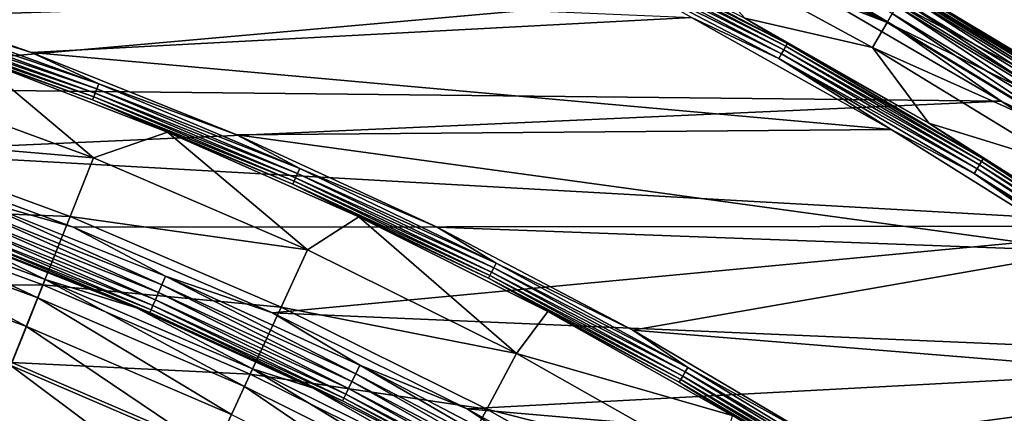
# Model space of a CAD drawing. Units: millimetres. Extents: x 0 to 380, y -200 to 180.
# Drawn here: x 250 to 289, y 137 to 153 of the extents above; entities that cross this region are included whole.
import ezdxf

# ---------------------------------------------------------------- set-up
doc = ezdxf.new("R2010")
doc.units = ezdxf.units.MM
doc.header["$LTSCALE"] = 101.851852
for name, color, linetype in [('16', 7, 'CONTINUOUS'), ('17', 7, 'CONTINUOUS'), ('18', 7, 'CONTINUOUS'), ('25', 7, 'CONTINUOUS'), ('26', 7, 'CONTINUOUS'), ('40', 7, 'CONTINUOUS'), ('41', 7, 'CONTINUOUS'), ('42', 7, 'CONTINUOUS'), ('48', 7, 'CONTINUOUS')]:
    doc.layers.add(name, color=color, linetype=linetype)

msp = doc.modelspace()

# ---------------------------------------------------------------- linework, layer by layer
at = {"layer": '16', "linetype": 'Continuous'}
for points in [[(284.157, 152.769, -52.692), (275.763, 156.044, -59.109), (276.289, 157.065, -52.692), (284.157, 152.769, -52.692)], [(284.157, 152.769, -52.692), (276.289, 157.065, -52.692), (284.582, 153.505, -46.228), (284.157, 152.769, -52.692)], [(283.582, 151.774, -59.109), (278.549, 152.936, -65.46), (275.763, 156.044, -59.109), (283.582, 151.774, -59.109)], [(283.582, 151.774, -59.109), (275.763, 156.044, -59.109), (284.157, 152.769, -52.692), (283.582, 151.774, -59.109)], [(291.559, 150.211, -33.243), (284.855, 153.979, -39.732), (283.843, 154.841, -33.244), (291.559, 150.211, -33.243)], [(292.567, 149.279, -39.732), (284.582, 153.505, -46.228), (284.855, 153.979, -39.732), (292.567, 149.279, -39.732)], [(292.567, 149.279, -39.732), (284.855, 153.979, -39.732), (291.559, 150.211, -33.243), (292.567, 149.279, -39.732)], [(292.271, 148.818, -46.228), (284.157, 152.769, -52.692), (284.582, 153.505, -46.228), (292.271, 148.818, -46.228)], [(292.271, 148.818, -46.228), (284.582, 153.505, -46.228), (292.567, 149.279, -39.732), (292.271, 148.818, -46.228)], [(285.807, 148.785, -65.459), (278.549, 152.936, -65.46), (283.582, 151.774, -59.109), (285.807, 148.785, -65.459)], [(291.811, 148.103, -52.692), (283.582, 151.774, -59.109), (284.157, 152.769, -52.692), (291.811, 148.103, -52.692)], [(291.811, 148.103, -52.692), (284.157, 152.769, -52.692), (292.271, 148.818, -46.228), (291.811, 148.103, -52.692)], [(291.19, 147.137, -59.109), (285.807, 148.785, -65.459), (283.582, 151.774, -59.109), (291.19, 147.137, -59.109)], [(291.19, 147.137, -59.109), (283.582, 151.774, -59.109), (291.811, 148.103, -52.692), (291.19, 147.137, -59.109)], [(292.885, 144.303, -65.459), (285.807, 148.785, -65.459), (291.19, 147.137, -59.109), (292.885, 144.303, -65.459)]]:
    msp.add_3dface(points, dxfattribs=at)
at = {"layer": '17', "linetype": 'Continuous'}
for points in [[(272.151, 155.852, -66.003), (280.085, 151.688, -66.003), (272.068, 155.683, -66.119), (272.151, 155.852, -66.003)], [(272.221, 155.993, -65.849), (280.161, 151.826, -65.849), (272.151, 155.852, -66.003), (272.221, 155.993, -65.849)], [(272.151, 155.852, -66.003), (280.161, 151.826, -65.849), (280.085, 151.688, -66.003), (272.151, 155.852, -66.003)], [(272.274, 156.101, -65.664), (280.22, 151.931, -65.664), (272.221, 155.993, -65.849), (272.274, 156.101, -65.664)], [(272.221, 155.993, -65.849), (280.22, 151.931, -65.664), (280.161, 151.826, -65.849), (272.221, 155.993, -65.849)], [(272.274, 156.101, -65.664), (278.549, 152.936, -65.46), (280.22, 151.931, -65.664), (272.274, 156.101, -65.664)], [(271.976, 155.497, -66.19), (272.068, 155.683, -66.119), (279.993, 151.524, -66.119), (271.976, 155.497, -66.19)], [(271.976, 155.497, -66.19), (279.892, 151.342, -66.19), (276.44, 152.966, -66.215), (271.976, 155.497, -66.19)], [(279.892, 151.342, -66.19), (271.976, 155.497, -66.19), (279.993, 151.524, -66.119), (279.892, 151.342, -66.19)], [(272.068, 155.683, -66.119), (280.085, 151.688, -66.003), (279.993, 151.524, -66.119), (272.068, 155.683, -66.119)], [(276.44, 152.966, -66.215), (279.892, 151.342, -66.19), (284.326, 148.54, -66.215), (276.44, 152.966, -66.215)], [(278.549, 152.936, -65.46), (285.807, 148.785, -65.459), (280.22, 151.931, -65.664), (278.549, 152.936, -65.46)], [(280.085, 151.688, -66.003), (287.808, 147.146, -66.003), (279.993, 151.524, -66.119), (280.085, 151.688, -66.003)], [(280.161, 151.826, -65.849), (287.891, 147.28, -65.849), (280.085, 151.688, -66.003), (280.161, 151.826, -65.849)], [(280.085, 151.688, -66.003), (287.891, 147.28, -65.849), (287.808, 147.146, -66.003), (280.085, 151.688, -66.003)], [(280.22, 151.931, -65.664), (287.954, 147.382, -65.664), (280.161, 151.826, -65.849), (280.22, 151.931, -65.664)], [(280.161, 151.826, -65.849), (287.954, 147.382, -65.664), (287.891, 147.28, -65.849), (280.161, 151.826, -65.849)], [(280.22, 151.931, -65.664), (285.807, 148.785, -65.459), (287.954, 147.382, -65.664), (280.22, 151.931, -65.664)], [(279.892, 151.342, -66.19), (279.993, 151.524, -66.119), (287.709, 146.986, -66.119), (279.892, 151.342, -66.19)], [(279.892, 151.342, -66.19), (287.599, 146.809, -66.19), (284.326, 148.54, -66.215), (279.892, 151.342, -66.19)], [(287.599, 146.809, -66.19), (279.892, 151.342, -66.19), (287.709, 146.986, -66.119), (287.599, 146.809, -66.19)], [(279.993, 151.524, -66.119), (287.808, 147.146, -66.003), (287.709, 146.986, -66.119), (279.993, 151.524, -66.119)], [(284.326, 148.54, -66.215), (287.599, 146.809, -66.19), (291.989, 143.733, -66.215), (284.326, 148.54, -66.215)], [(285.807, 148.785, -65.459), (292.885, 144.303, -65.459), (287.954, 147.382, -65.664), (285.807, 148.785, -65.459)], [(287.954, 147.382, -65.664), (295.46, 142.465, -65.664), (287.891, 147.28, -65.849), (287.954, 147.382, -65.664)], [(287.954, 147.382, -65.664), (292.885, 144.303, -65.459), (295.46, 142.465, -65.664), (287.954, 147.382, -65.664)], [(287.599, 146.809, -66.19), (287.709, 146.986, -66.119), (295.196, 142.081, -66.119), (287.599, 146.809, -66.19)], [(287.808, 147.146, -66.003), (295.302, 142.236, -66.003), (287.709, 146.986, -66.119), (287.808, 147.146, -66.003)], [(287.709, 146.986, -66.119), (295.302, 142.236, -66.003), (295.196, 142.081, -66.119), (287.709, 146.986, -66.119)], [(287.891, 147.28, -65.849), (295.392, 142.366, -65.849), (287.808, 147.146, -66.003), (287.891, 147.28, -65.849)], [(287.808, 147.146, -66.003), (295.392, 142.366, -65.849), (295.302, 142.236, -66.003), (287.808, 147.146, -66.003)], [(287.891, 147.28, -65.849), (295.46, 142.465, -65.664), (295.392, 142.366, -65.849), (287.891, 147.28, -65.849)], [(287.599, 146.809, -66.19), (295.077, 141.91, -66.19), (291.989, 143.733, -66.215), (287.599, 146.809, -66.19)], [(295.077, 141.91, -66.19), (287.599, 146.809, -66.19), (295.196, 142.081, -66.119), (295.077, 141.91, -66.19)]]:
    msp.add_3dface(points, dxfattribs=at)
at = {"layer": '18', "linetype": 'Continuous'}
for points in [[(242.141, 154.432, -66.215), (276.44, 152.966, -66.215), (250.397, 151.586, -66.215), (242.141, 154.432, -66.215)], [(276.44, 152.966, -66.215), (284.326, 148.54, -66.215), (250.397, 151.586, -66.215), (276.44, 152.966, -66.215)], [(250.397, 151.586, -66.215), (284.326, 148.54, -66.215), (258.5, 148.329, -66.215), (250.397, 151.586, -66.215)], [(284.326, 148.54, -66.215), (291.989, 143.733, -66.215), (258.5, 148.329, -66.215), (284.326, 148.54, -66.215)], [(258.5, 148.329, -66.215), (291.989, 143.733, -66.215), (266.403, 144.677, -66.215), (258.5, 148.329, -66.215)], [(266.403, 144.677, -66.215), (291.989, 143.733, -66.215), (274.132, 140.621, -66.215), (266.403, 144.677, -66.215)], [(291.989, 143.733, -66.215), (299.391, 138.567, -66.215), (274.132, 140.621, -66.215), (291.989, 143.733, -66.215)], [(274.132, 140.621, -66.215), (299.391, 138.567, -66.215), (281.642, 136.184, -66.215), (274.132, 140.621, -66.215)], [(299.391, 138.567, -66.215), (306.552, 133.03, -66.215), (281.642, 136.184, -66.215), (299.391, 138.567, -66.215)]]:
    msp.add_3dface(points, dxfattribs=at)
at = {"layer": '25', "linetype": 'Continuous'}
for points in [[(252.842, 147.418, -73.929), (244.209, 150.589, -73.929), (248.097, 151.4, -66.961), (252.842, 147.418, -73.929)], [(255.764, 148.436, -66.961), (252.842, 147.418, -73.929), (248.097, 151.4, -66.961), (255.764, 148.436, -66.961)], [(252.842, 147.418, -73.929), (243.412, 148.224, -80.897), (244.209, 150.589, -73.929), (252.842, 147.418, -73.929)], [(251.919, 145.099, -80.897), (242.485, 145.472, -87.705), (243.412, 148.224, -80.897), (251.919, 145.099, -80.897)], [(251.919, 145.099, -80.897), (243.412, 148.224, -80.897), (252.842, 147.418, -73.929), (251.919, 145.099, -80.897)], [(261.291, 143.783, -73.929), (252.842, 147.418, -73.929), (255.764, 148.436, -66.961), (261.291, 143.783, -73.929)], [(263.316, 145.093, -66.962), (261.291, 143.783, -73.929), (255.764, 148.436, -66.961), (263.316, 145.093, -66.962)], [(261.291, 143.783, -73.929), (251.919, 145.099, -80.897), (252.842, 147.418, -73.929), (261.291, 143.783, -73.929)], [(250.844, 142.402, -87.705), (241.431, 142.343, -94.329), (242.485, 145.472, -87.705), (250.844, 142.402, -87.705)], [(250.844, 142.402, -87.705), (242.485, 145.472, -87.705), (251.919, 145.099, -80.897), (250.844, 142.402, -87.705)], [(260.243, 141.518, -80.897), (250.844, 142.402, -87.705), (251.919, 145.099, -80.897), (260.243, 141.518, -80.897)], [(260.243, 141.518, -80.897), (251.919, 145.099, -80.897), (261.291, 143.783, -73.929), (260.243, 141.518, -80.897)], [(269.531, 139.697, -73.929), (261.291, 143.783, -73.929), (263.316, 145.093, -66.962), (269.531, 139.697, -73.929)], [(270.77, 141.352, -66.962), (269.531, 139.697, -73.929), (263.316, 145.093, -66.962), (270.77, 141.352, -66.962)], [(269.531, 139.697, -73.929), (260.243, 141.518, -80.897), (261.291, 143.783, -73.929), (269.531, 139.697, -73.929)], [(249.622, 139.334, -94.329), (241.431, 142.343, -94.329), (250.844, 142.402, -87.705), (249.622, 139.334, -94.329)], [(259.024, 138.883, -87.705), (249.622, 139.334, -94.329), (250.844, 142.402, -87.705), (259.024, 138.883, -87.705)], [(259.024, 138.883, -87.705), (250.844, 142.402, -87.705), (260.243, 141.518, -80.897), (259.024, 138.883, -87.705)], [(268.361, 137.492, -80.897), (259.024, 138.883, -87.705), (260.243, 141.518, -80.897), (268.361, 137.492, -80.897)], [(268.361, 137.492, -80.897), (260.243, 141.518, -80.897), (269.531, 139.697, -73.929), (268.361, 137.492, -80.897)], [(278.05, 137.245, -66.962), (269.531, 139.697, -73.929), (270.77, 141.352, -66.962), (278.05, 137.245, -66.962)], [(277.537, 135.171, -73.929), (268.361, 137.492, -80.897), (269.531, 139.697, -73.929), (277.537, 135.171, -73.929)], [(277.537, 135.171, -73.929), (269.531, 139.697, -73.929), (278.05, 137.245, -66.962), (277.537, 135.171, -73.929)], [(257.637, 135.886, -94.329), (248.256, 135.908, -100.747), (249.622, 139.334, -94.329), (257.637, 135.886, -94.329)], [(257.637, 135.886, -94.329), (249.622, 139.334, -94.329), (259.024, 138.883, -87.705), (257.637, 135.886, -94.329)], [(267.001, 134.926, -87.705), (257.637, 135.886, -94.329), (259.024, 138.883, -87.705), (267.001, 134.926, -87.705)], [(267.001, 134.926, -87.705), (259.024, 138.883, -87.705), (268.361, 137.492, -80.897), (267.001, 134.926, -87.705)], [(276.25, 133.032, -80.897), (267.001, 134.926, -87.705), (268.361, 137.492, -80.897), (276.25, 133.032, -80.897)], [(276.25, 133.032, -80.897), (268.361, 137.492, -80.897), (277.537, 135.171, -73.929), (276.25, 133.032, -80.897)]]:
    msp.add_3dface(points, dxfattribs=at)
at = {"layer": '26', "linetype": 'Continuous'}
for points in [[(242.141, 154.432, -66.215), (250.397, 151.586, -66.215), (244.961, 153.284, -66.238), (242.141, 154.432, -66.215)], [(244.961, 153.284, -66.238), (253.049, 150.34, -66.238), (244.895, 153.088, -66.309), (244.961, 153.284, -66.238)], [(244.961, 153.284, -66.238), (250.397, 151.586, -66.215), (253.049, 150.34, -66.238), (244.961, 153.284, -66.238)], [(244.747, 152.647, -66.758), (244.785, 152.761, -66.575), (252.847, 149.827, -66.575), (244.747, 152.647, -66.758)], [(244.835, 152.911, -66.423), (252.905, 149.974, -66.423), (244.785, 152.761, -66.575), (244.835, 152.911, -66.423)], [(244.785, 152.761, -66.575), (252.905, 149.974, -66.423), (252.847, 149.827, -66.575), (244.785, 152.761, -66.575)], [(244.895, 153.088, -66.309), (252.973, 150.147, -66.309), (244.835, 152.911, -66.423), (244.895, 153.088, -66.309)], [(244.835, 152.911, -66.423), (252.973, 150.147, -66.309), (252.905, 149.974, -66.423), (244.835, 152.911, -66.423)], [(244.895, 153.088, -66.309), (253.049, 150.34, -66.238), (252.973, 150.147, -66.309), (244.895, 153.088, -66.309)], [(252.803, 149.715, -66.758), (248.097, 151.4, -66.961), (244.747, 152.647, -66.758), (252.803, 149.715, -66.758)], [(252.803, 149.715, -66.758), (244.747, 152.647, -66.758), (252.847, 149.827, -66.575), (252.803, 149.715, -66.758)], [(250.397, 151.586, -66.215), (258.5, 148.329, -66.215), (253.049, 150.34, -66.238), (250.397, 151.586, -66.215)], [(255.764, 148.436, -66.961), (248.097, 151.4, -66.961), (252.803, 149.715, -66.758), (255.764, 148.436, -66.961)], [(252.973, 150.147, -66.309), (260.894, 146.808, -66.309), (252.905, 149.974, -66.423), (252.973, 150.147, -66.309)], [(253.049, 150.34, -66.238), (260.98, 146.997, -66.238), (252.973, 150.147, -66.309), (253.049, 150.34, -66.238)], [(252.973, 150.147, -66.309), (260.98, 146.997, -66.238), (260.894, 146.808, -66.309), (252.973, 150.147, -66.309)], [(253.049, 150.34, -66.238), (258.5, 148.329, -66.215), (260.98, 146.997, -66.238), (253.049, 150.34, -66.238)], [(252.803, 149.715, -66.758), (252.847, 149.827, -66.575), (260.753, 146.494, -66.575), (252.803, 149.715, -66.758)], [(260.703, 146.384, -66.758), (255.764, 148.436, -66.961), (252.803, 149.715, -66.758), (260.703, 146.384, -66.758)], [(260.703, 146.384, -66.758), (252.803, 149.715, -66.758), (260.753, 146.494, -66.575), (260.703, 146.384, -66.758)], [(252.905, 149.974, -66.423), (260.818, 146.638, -66.423), (252.847, 149.827, -66.575), (252.905, 149.974, -66.423)], [(252.847, 149.827, -66.575), (260.818, 146.638, -66.423), (260.753, 146.494, -66.575), (252.847, 149.827, -66.575)], [(252.905, 149.974, -66.423), (260.894, 146.808, -66.309), (260.818, 146.638, -66.423), (252.905, 149.974, -66.423)], [(263.316, 145.093, -66.962), (255.764, 148.436, -66.961), (260.703, 146.384, -66.758), (263.316, 145.093, -66.962)], [(258.5, 148.329, -66.215), (266.403, 144.677, -66.215), (260.98, 146.997, -66.238), (258.5, 148.329, -66.215)], [(260.98, 146.997, -66.238), (268.734, 143.263, -66.238), (260.894, 146.808, -66.309), (260.98, 146.997, -66.238)], [(260.98, 146.997, -66.238), (266.403, 144.677, -66.215), (268.734, 143.263, -66.238), (260.98, 146.997, -66.238)], [(260.818, 146.638, -66.423), (268.554, 142.912, -66.423), (260.753, 146.494, -66.575), (260.818, 146.638, -66.423)], [(260.894, 146.808, -66.309), (268.64, 143.078, -66.309), (260.818, 146.638, -66.423), (260.894, 146.808, -66.309)], [(260.818, 146.638, -66.423), (268.64, 143.078, -66.309), (268.554, 142.912, -66.423), (260.818, 146.638, -66.423)], [(260.894, 146.808, -66.309), (268.734, 143.263, -66.238), (268.64, 143.078, -66.309), (260.894, 146.808, -66.309)], [(260.703, 146.384, -66.758), (260.753, 146.494, -66.575), (268.482, 142.772, -66.575), (260.703, 146.384, -66.758)], [(268.427, 142.665, -66.758), (263.316, 145.093, -66.962), (260.703, 146.384, -66.758), (268.427, 142.665, -66.758)], [(268.427, 142.665, -66.758), (260.703, 146.384, -66.758), (268.482, 142.772, -66.575), (268.427, 142.665, -66.758)], [(260.753, 146.494, -66.575), (268.554, 142.912, -66.423), (268.482, 142.772, -66.575), (260.753, 146.494, -66.575)], [(270.77, 141.352, -66.962), (263.316, 145.093, -66.962), (268.427, 142.665, -66.758), (270.77, 141.352, -66.962)], [(266.403, 144.677, -66.215), (274.132, 140.621, -66.215), (268.734, 143.263, -66.238), (266.403, 144.677, -66.215)], [(268.64, 143.078, -66.309), (276.189, 138.967, -66.309), (268.554, 142.912, -66.423), (268.64, 143.078, -66.309)], [(268.734, 143.263, -66.238), (276.293, 139.147, -66.238), (268.64, 143.078, -66.309), (268.734, 143.263, -66.238)], [(268.64, 143.078, -66.309), (276.293, 139.147, -66.238), (276.189, 138.967, -66.309), (268.64, 143.078, -66.309)], [(268.734, 143.263, -66.238), (274.132, 140.621, -66.215), (276.293, 139.147, -66.238), (268.734, 143.263, -66.238)], [(268.427, 142.665, -66.758), (268.482, 142.772, -66.575), (276.017, 138.669, -66.575), (268.427, 142.665, -66.758)], [(275.957, 138.564, -66.758), (270.77, 141.352, -66.962), (268.427, 142.665, -66.758), (275.957, 138.564, -66.758)], [(275.957, 138.564, -66.758), (268.427, 142.665, -66.758), (276.017, 138.669, -66.575), (275.957, 138.564, -66.758)], [(268.554, 142.912, -66.423), (276.096, 138.805, -66.423), (268.482, 142.772, -66.575), (268.554, 142.912, -66.423)], [(268.482, 142.772, -66.575), (276.096, 138.805, -66.423), (276.017, 138.669, -66.575), (268.482, 142.772, -66.575)], [(268.554, 142.912, -66.423), (276.189, 138.967, -66.309), (276.096, 138.805, -66.423), (268.554, 142.912, -66.423)], [(278.05, 137.245, -66.962), (270.77, 141.352, -66.962), (275.957, 138.564, -66.758), (278.05, 137.245, -66.962)], [(274.132, 140.621, -66.215), (281.642, 136.184, -66.215), (276.293, 139.147, -66.238), (274.132, 140.621, -66.215)], [(276.293, 139.147, -66.238), (283.637, 134.659, -66.238), (276.189, 138.967, -66.309), (276.293, 139.147, -66.238)], [(276.293, 139.147, -66.238), (281.642, 136.184, -66.215), (283.637, 134.659, -66.238), (276.293, 139.147, -66.238)], [(276.096, 138.805, -66.423), (283.423, 134.328, -66.423), (276.017, 138.669, -66.575), (276.096, 138.805, -66.423)], [(276.189, 138.967, -66.309), (283.524, 134.485, -66.309), (276.096, 138.805, -66.423), (276.189, 138.967, -66.309)], [(276.096, 138.805, -66.423), (283.524, 134.485, -66.309), (283.423, 134.328, -66.423), (276.096, 138.805, -66.423)], [(276.189, 138.967, -66.309), (283.637, 134.659, -66.238), (283.524, 134.485, -66.309), (276.189, 138.967, -66.309)], [(275.957, 138.564, -66.758), (276.017, 138.669, -66.575), (283.338, 134.195, -66.575), (275.957, 138.564, -66.758)], [(283.272, 134.094, -66.758), (278.05, 137.245, -66.962), (275.957, 138.564, -66.758), (283.272, 134.094, -66.758)], [(283.272, 134.094, -66.758), (275.957, 138.564, -66.758), (283.338, 134.195, -66.575), (283.272, 134.094, -66.758)], [(276.017, 138.669, -66.575), (283.423, 134.328, -66.423), (283.338, 134.195, -66.575), (276.017, 138.669, -66.575)]]:
    msp.add_3dface(points, dxfattribs=at)
at = {"layer": '40', "linetype": 'Continuous'}
for points in [[(250.642, 141.895, -47.568), (242.559, 145.693, -40.308), (242.311, 144.955, -47.568), (250.642, 141.895, -47.568)], [(250.93, 142.618, -40.308), (247.53, 144.281, -33.182), (242.559, 145.693, -40.308), (250.93, 142.618, -40.308)], [(250.93, 142.618, -40.308), (242.559, 145.693, -40.308), (250.642, 141.895, -47.568), (250.93, 142.618, -40.308)], [(250.19, 140.762, -54.766), (242.311, 144.955, -47.568), (241.921, 143.799, -54.766), (250.19, 140.762, -54.766)], [(250.642, 141.895, -47.568), (242.311, 144.955, -47.568), (250.19, 140.762, -54.766), (250.642, 141.895, -47.568)], [(254.531, 141.492, -33.182), (247.53, 144.281, -33.182), (250.93, 142.618, -40.308), (254.531, 141.492, -33.182)], [(250.19, 140.762, -54.766), (241.921, 143.799, -54.766), (249.577, 139.222, -61.877), (250.19, 140.762, -54.766)], [(258.795, 138.388, -47.568), (250.93, 142.618, -40.308), (250.642, 141.895, -47.568), (258.795, 138.388, -47.568)], [(259.121, 139.094, -40.308), (254.531, 141.492, -33.182), (250.93, 142.618, -40.308), (259.121, 139.094, -40.308)], [(259.121, 139.094, -40.308), (250.93, 142.618, -40.308), (258.795, 138.388, -47.568), (259.121, 139.094, -40.308)], [(258.282, 137.281, -54.766), (250.642, 141.895, -47.568), (250.19, 140.762, -54.766), (258.282, 137.281, -54.766)], [(258.795, 138.388, -47.568), (250.642, 141.895, -47.568), (258.282, 137.281, -54.766), (258.795, 138.388, -47.568)], [(261.489, 138.342, -33.182), (254.531, 141.492, -33.182), (259.121, 139.094, -40.308), (261.489, 138.342, -33.182)], [(257.587, 135.776, -61.877), (250.19, 140.762, -54.766), (249.577, 139.222, -61.877), (257.587, 135.776, -61.877)], [(258.282, 137.281, -54.766), (250.19, 140.762, -54.766), (257.587, 135.776, -61.877), (258.282, 137.281, -54.766)], [(256.71, 133.881, -68.873), (249.577, 139.222, -61.877), (248.804, 137.282, -68.873), (256.71, 133.881, -68.873)], [(257.587, 135.776, -61.877), (249.577, 139.222, -61.877), (256.71, 133.881, -68.873), (257.587, 135.776, -61.877)], [(266.746, 134.444, -47.568), (259.121, 139.094, -40.308), (258.795, 138.388, -47.568), (266.746, 134.444, -47.568)], [(267.11, 135.132, -40.308), (261.489, 138.342, -33.182), (259.121, 139.094, -40.308), (267.11, 135.132, -40.308)], [(267.11, 135.132, -40.308), (259.121, 139.094, -40.308), (266.746, 134.444, -47.568), (267.11, 135.132, -40.308)], [(266.174, 133.367, -54.766), (258.795, 138.388, -47.568), (258.282, 137.281, -54.766), (266.174, 133.367, -54.766)], [(266.746, 134.444, -47.568), (258.795, 138.388, -47.568), (266.174, 133.367, -54.766), (266.746, 134.444, -47.568)], [(268.349, 134.844, -33.182), (261.489, 138.342, -33.182), (267.11, 135.132, -40.308), (268.349, 134.844, -33.182)]]:
    msp.add_3dface(points, dxfattribs=at)
at = {"layer": '41', "linetype": 'Continuous'}
for points in [[(252.042, 144.681, -31.215), (243.993, 147.665, -31.215), (247.846, 145.885, -31.252), (252.042, 144.681, -31.215)], [(247.846, 145.885, -31.252), (247.716, 145.536, -31.364), (255.537, 142.412, -31.364), (247.846, 145.885, -31.252)], [(255.684, 142.754, -31.252), (252.042, 144.681, -31.215), (247.846, 145.885, -31.252), (255.684, 142.754, -31.252)], [(255.684, 142.754, -31.252), (247.846, 145.885, -31.252), (255.537, 142.412, -31.364), (255.684, 142.754, -31.252)], [(247.597, 145.214, -31.545), (255.402, 142.097, -31.545), (247.716, 145.536, -31.364), (247.597, 145.214, -31.545)], [(247.716, 145.536, -31.364), (255.402, 142.097, -31.545), (255.537, 142.412, -31.364), (247.716, 145.536, -31.364)], [(247.492, 144.931, -31.79), (255.283, 141.819, -31.79), (247.597, 145.214, -31.545), (247.492, 144.931, -31.79)], [(247.597, 145.214, -31.545), (255.283, 141.819, -31.79), (255.402, 142.097, -31.545), (247.597, 145.214, -31.545)], [(247.341, 144.523, -32.428), (255.111, 141.419, -32.428), (247.406, 144.698, -32.088), (247.341, 144.523, -32.428)], [(247.406, 144.698, -32.088), (255.185, 141.591, -32.088), (247.492, 144.931, -31.79), (247.406, 144.698, -32.088)], [(247.406, 144.698, -32.088), (255.111, 141.419, -32.428), (255.185, 141.591, -32.088), (247.406, 144.698, -32.088)], [(247.492, 144.931, -31.79), (255.185, 141.591, -32.088), (255.283, 141.819, -31.79), (247.492, 144.931, -31.79)], [(259.904, 141.299, -31.215), (252.042, 144.681, -31.215), (255.684, 142.754, -31.252), (259.904, 141.299, -31.215)], [(247.3, 144.413, -32.798), (255.065, 141.311, -32.798), (247.341, 144.523, -32.428), (247.3, 144.413, -32.798)], [(247.53, 144.281, -33.182), (254.531, 141.492, -33.182), (247.3, 144.413, -32.798), (247.53, 144.281, -33.182)], [(247.3, 144.413, -32.798), (254.531, 141.492, -33.182), (255.065, 141.311, -32.798), (247.3, 144.413, -32.798)], [(247.341, 144.523, -32.428), (255.065, 141.311, -32.798), (255.111, 141.419, -32.428), (247.341, 144.523, -32.428)], [(255.684, 142.754, -31.252), (255.537, 142.412, -31.364), (263.19, 138.896, -31.364), (255.684, 142.754, -31.252)], [(263.354, 139.23, -31.252), (259.904, 141.299, -31.215), (255.684, 142.754, -31.252), (263.354, 139.23, -31.252)], [(263.354, 139.23, -31.252), (255.684, 142.754, -31.252), (263.19, 138.896, -31.364), (263.354, 139.23, -31.252)], [(255.402, 142.097, -31.545), (263.039, 138.588, -31.545), (255.537, 142.412, -31.364), (255.402, 142.097, -31.545)], [(255.537, 142.412, -31.364), (263.039, 138.588, -31.545), (263.19, 138.896, -31.364), (255.537, 142.412, -31.364)], [(255.283, 141.819, -31.79), (262.906, 138.317, -31.79), (255.402, 142.097, -31.545), (255.283, 141.819, -31.79)], [(255.402, 142.097, -31.545), (262.906, 138.317, -31.79), (263.039, 138.588, -31.545), (255.402, 142.097, -31.545)], [(254.531, 141.492, -33.182), (261.489, 138.342, -33.182), (255.065, 141.311, -32.798), (254.531, 141.492, -33.182)], [(255.111, 141.419, -32.428), (262.714, 137.926, -32.428), (255.185, 141.591, -32.088), (255.111, 141.419, -32.428)], [(255.185, 141.591, -32.088), (262.796, 138.093, -32.088), (255.283, 141.819, -31.79), (255.185, 141.591, -32.088)], [(255.185, 141.591, -32.088), (262.714, 137.926, -32.428), (262.796, 138.093, -32.088), (255.185, 141.591, -32.088)], [(255.283, 141.819, -31.79), (262.796, 138.093, -32.088), (262.906, 138.317, -31.79), (255.283, 141.819, -31.79)], [(255.065, 141.311, -32.798), (262.663, 137.82, -32.798), (255.111, 141.419, -32.428), (255.065, 141.311, -32.798)], [(255.065, 141.311, -32.798), (261.489, 138.342, -33.182), (262.663, 137.82, -32.798), (255.065, 141.311, -32.798)], [(255.111, 141.419, -32.428), (262.663, 137.82, -32.798), (262.714, 137.926, -32.428), (255.111, 141.419, -32.428)], [(267.589, 137.512, -31.215), (259.904, 141.299, -31.215), (263.354, 139.23, -31.252), (267.589, 137.512, -31.215)], [(263.354, 139.23, -31.252), (263.19, 138.896, -31.364), (270.655, 134.997, -31.364), (263.354, 139.23, -31.252)], [(270.836, 135.322, -31.252), (267.589, 137.512, -31.215), (263.354, 139.23, -31.252), (270.836, 135.322, -31.252)], [(270.836, 135.322, -31.252), (263.354, 139.23, -31.252), (270.655, 134.997, -31.364), (270.836, 135.322, -31.252)], [(263.039, 138.588, -31.545), (270.488, 134.697, -31.545), (263.19, 138.896, -31.364), (263.039, 138.588, -31.545)], [(263.19, 138.896, -31.364), (270.488, 134.697, -31.545), (270.655, 134.997, -31.364), (263.19, 138.896, -31.364)], [(261.489, 138.342, -33.182), (268.349, 134.844, -33.182), (262.663, 137.82, -32.798), (261.489, 138.342, -33.182)], [(262.906, 138.317, -31.79), (270.342, 134.433, -31.79), (263.039, 138.588, -31.545), (262.906, 138.317, -31.79)], [(263.039, 138.588, -31.545), (270.342, 134.433, -31.79), (270.488, 134.697, -31.545), (263.039, 138.588, -31.545)], [(262.714, 137.926, -32.428), (270.131, 134.052, -32.428), (262.796, 138.093, -32.088), (262.714, 137.926, -32.428)], [(262.796, 138.093, -32.088), (270.221, 134.215, -32.088), (262.906, 138.317, -31.79), (262.796, 138.093, -32.088)], [(262.796, 138.093, -32.088), (270.131, 134.052, -32.428), (270.221, 134.215, -32.088), (262.796, 138.093, -32.088)], [(262.906, 138.317, -31.79), (270.221, 134.215, -32.088), (270.342, 134.433, -31.79), (262.906, 138.317, -31.79)], [(262.663, 137.82, -32.798), (270.074, 133.949, -32.798), (262.714, 137.926, -32.428), (262.663, 137.82, -32.798)], [(262.663, 137.82, -32.798), (268.349, 134.844, -33.182), (270.074, 133.949, -32.798), (262.663, 137.82, -32.798)], [(262.714, 137.926, -32.428), (270.074, 133.949, -32.798), (270.131, 134.052, -32.428), (262.714, 137.926, -32.428)], [(275.077, 133.334, -31.215), (267.589, 137.512, -31.215), (270.836, 135.322, -31.252), (275.077, 133.334, -31.215)]]:
    msp.add_3dface(points, dxfattribs=at)
at = {"layer": '42', "linetype": 'Continuous'}
for points in [[(227.516, 152.368, -31.215), (280.845, 154.227, -31.215), (219.099, 154.083, -31.215), (227.516, 152.368, -31.215)], [(235.819, 150.228, -31.215), (280.845, 154.227, -31.215), (227.516, 152.368, -31.215), (235.819, 150.228, -31.215)], [(288.668, 149.658, -31.215), (280.845, 154.227, -31.215), (235.819, 150.228, -31.215), (288.668, 149.658, -31.215)], [(243.993, 147.665, -31.215), (288.668, 149.658, -31.215), (235.819, 150.228, -31.215), (243.993, 147.665, -31.215)], [(296.255, 144.724, -31.215), (288.668, 149.658, -31.215), (243.993, 147.665, -31.215), (296.255, 144.724, -31.215)], [(252.042, 144.681, -31.215), (296.255, 144.724, -31.215), (243.993, 147.665, -31.215), (252.042, 144.681, -31.215)], [(259.904, 141.299, -31.215), (296.255, 144.724, -31.215), (252.042, 144.681, -31.215), (259.904, 141.299, -31.215)], [(303.586, 139.435, -31.215), (296.255, 144.724, -31.215), (259.904, 141.299, -31.215), (303.586, 139.435, -31.215)], [(267.589, 137.512, -31.215), (303.586, 139.435, -31.215), (259.904, 141.299, -31.215), (267.589, 137.512, -31.215)], [(310.674, 133.784, -31.215), (303.586, 139.435, -31.215), (267.589, 137.512, -31.215), (310.674, 133.784, -31.215)], [(275.077, 133.334, -31.215), (310.674, 133.784, -31.215), (267.589, 137.512, -31.215), (275.077, 133.334, -31.215)]]:
    msp.add_3dface(points, dxfattribs=at)
at = {"layer": '48', "linetype": 'Continuous'}
for points in [[(276.305, 157.094, -31.253), (284.174, 152.797, -31.253), (276.478, 157.431, -31.369), (276.305, 157.094, -31.253)], [(276.478, 157.431, -31.369), (284.174, 152.797, -31.253), (284.363, 153.125, -31.369), (276.478, 157.431, -31.369)], [(276.305, 157.094, -31.253), (280.845, 154.227, -31.215), (284.174, 152.797, -31.253), (276.305, 157.094, -31.253)], [(291.559, 150.211, -33.243), (283.843, 154.841, -33.244), (284.961, 154.161, -32.849), (291.559, 150.211, -33.243)], [(280.845, 154.227, -31.215), (288.668, 149.658, -31.215), (284.174, 152.797, -31.253), (280.845, 154.227, -31.215)], [(284.69, 153.691, -31.81), (292.388, 148.999, -31.81), (284.815, 153.907, -32.118), (284.69, 153.691, -31.81)], [(284.815, 153.907, -32.118), (292.522, 149.209, -32.118), (284.906, 154.066, -32.469), (284.815, 153.907, -32.118)], [(284.815, 153.907, -32.118), (292.388, 148.999, -31.81), (292.522, 149.209, -32.118), (284.815, 153.907, -32.118)], [(284.961, 154.161, -32.849), (284.906, 154.066, -32.469), (292.621, 149.363, -32.469), (284.961, 154.161, -32.849)], [(284.906, 154.066, -32.469), (292.522, 149.209, -32.118), (292.621, 149.363, -32.469), (284.906, 154.066, -32.469)], [(292.681, 149.456, -32.849), (291.559, 150.211, -33.243), (284.961, 154.161, -32.849), (292.681, 149.456, -32.849)], [(292.681, 149.456, -32.849), (284.961, 154.161, -32.849), (292.621, 149.363, -32.469), (292.681, 149.456, -32.849)], [(284.538, 153.427, -31.557), (292.223, 148.743, -31.557), (284.69, 153.691, -31.81), (284.538, 153.427, -31.557)], [(284.69, 153.691, -31.81), (292.223, 148.743, -31.557), (292.388, 148.999, -31.81), (284.69, 153.691, -31.81)], [(284.174, 152.797, -31.253), (291.83, 148.131, -31.253), (284.363, 153.125, -31.369), (284.174, 152.797, -31.253)], [(284.363, 153.125, -31.369), (292.035, 148.45, -31.369), (284.538, 153.427, -31.557), (284.363, 153.125, -31.369)], [(284.363, 153.125, -31.369), (291.83, 148.131, -31.253), (292.035, 148.45, -31.369), (284.363, 153.125, -31.369)], [(284.538, 153.427, -31.557), (292.035, 148.45, -31.369), (292.223, 148.743, -31.557), (284.538, 153.427, -31.557)], [(284.174, 152.797, -31.253), (288.668, 149.658, -31.215), (291.83, 148.131, -31.253), (284.174, 152.797, -31.253)], [(288.668, 149.658, -31.215), (296.255, 144.724, -31.215), (291.83, 148.131, -31.253), (288.668, 149.658, -31.215)]]:
    msp.add_3dface(points, dxfattribs=at)

doc.saveas('drawing.dxf')
